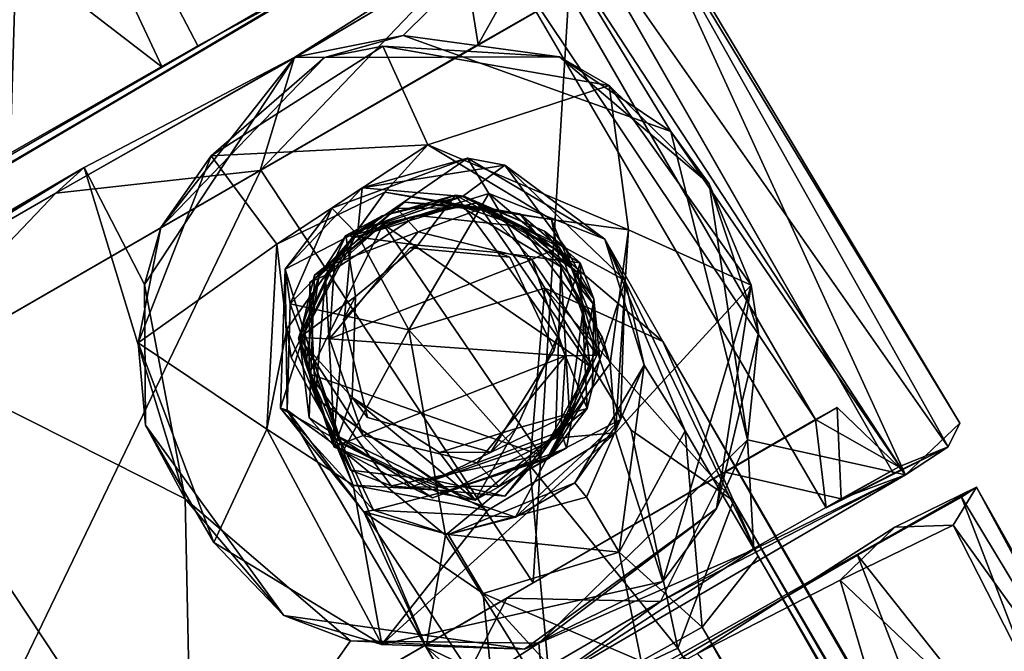
# Model space of a CAD drawing. Units: inches. Extents: x 0 to 220, y 2 to 75.
# Drawn here: x 25 to 26, y 42 to 43 of the extents above; entities that cross this region are included whole.
import ezdxf

# ---------------------------------------------------------------- set-up
doc = ezdxf.new("R2010")
doc.units = ezdxf.units.IN
doc.header["$MEASUREMENT"] = 0
doc.layers.add('TERRITORY-BASEFRAME', color=5, linetype='Continuous')
doc.layers.add('TERRITORY-CASTER', color=5, linetype='Continuous')

# ---------------------------------------------------------------- blocks, each defined once
blk = doc.blocks.new('PHZ200_36_0T')
at = {"layer": 'TERRITORY-BASEFRAME'}
for points in [[(-16.2605, 7.9407, 3.32), (-16.1735, 8.0051, 3.1556), (-16.247, 7.9745, 2.5754)], [(-16.2605, 7.9407, 3.32), (-16.1643, 7.9685, 3.3907), (-16.1735, 8.0051, 3.1556)], [(-16.1355, 8.0076, 2.5752), (-16.1622, 7.9708, 2.5418), (-16.247, 7.9745, 2.5754)], [(-16.1355, 8.0076, 2.5752), (-16.247, 7.9745, 2.5754), (-16.1735, 8.0051, 3.1556)], [(-16.1355, 8.0076, 2.5752), (-16.1735, 8.0051, 3.1556), (-16.0257, 7.9797, 3.1476)], [(-16.1735, 8.0051, 3.1556), (-16.1643, 7.9685, 3.3907), (-16.0257, 7.9797, 3.1476)], [(-16.1622, 7.9708, 2.5418), (-16.1355, 8.0076, 2.5752), (-16.0503, 7.9478, 2.541)], [(-15.996, 7.9541, 2.5708), (-16.1355, 8.0076, 2.5752), (-16.0257, 7.9797, 3.1476)], [(-16.0503, 7.9478, 2.541), (-16.1355, 8.0076, 2.5752), (-15.996, 7.9541, 2.5708)], [(-16.0248, 7.9369, 3.3935), (-16.0257, 7.9797, 3.1476), (-16.1643, 7.9685, 3.3907)], [(-16.0257, 7.9797, 3.1476), (-15.9446, 7.8357, 3.3176), (-15.996, 7.9541, 2.5708)], [(-16.0248, 7.9369, 3.3935), (-15.9446, 7.8357, 3.3176), (-16.0257, 7.9797, 3.1476)], [(-16.247, 7.9745, 2.5754), (-16.3232, 7.8522, 2.5769), (-16.3183, 7.8469, 3.2999)], [(-16.2626, 7.9074, 2.5422), (-16.3232, 7.8522, 2.5769), (-16.247, 7.9745, 2.5754)], [(-16.247, 7.9745, 2.5754), (-16.3183, 7.8469, 3.2999), (-16.2605, 7.9407, 3.32)], [(-16.1749, 7.9732, 1.6951), (-16.2707, 7.9056, 1.6957), (-16.2206, 7.95, 2.3852)], [(-16.198, 7.9137, 1.6693), (-16.2707, 7.9056, 1.6957), (-16.1749, 7.9732, 1.6951)], [(-16.247, 7.9745, 2.5754), (-16.1622, 7.9708, 2.5418), (-16.2626, 7.9074, 2.5422)], [(-16.2626, 7.9074, 2.5422), (-16.1622, 7.9708, 2.5418), (-16.2206, 7.95, 2.3852)], [(-16.1673, 7.856, 3.6091), (-16.1643, 7.9685, 3.3907), (-16.2605, 7.9407, 3.32)], [(-16.105, 7.9729, 1.4987), (-16.1152, 7.9712, 1.4334), (-16.2237, 7.9538, 1.4994)], [(-16.1152, 7.9712, 1.4334), (-16.1995, 7.954, 1.421), (-16.2237, 7.9538, 1.4994)], [(-16.1322, 7.9721, 2.3847), (-16.1749, 7.9732, 1.6951), (-16.2206, 7.95, 2.3852)], [(-16.1322, 7.9721, 2.3847), (-16.2206, 7.95, 2.3852), (-16.1622, 7.9708, 2.5418)], [(-16.1152, 7.9712, 1.4334), (-16.1083, 7.939, 1.4047), (-16.1995, 7.954, 1.421)], [(-16.1155, 7.9273, 1.6692), (-16.198, 7.9137, 1.6693), (-16.1749, 7.9732, 1.6951)], [(-16.1322, 7.9721, 2.3847), (-16.0558, 7.9526, 1.6949), (-16.1749, 7.9732, 1.6951)], [(-16.1155, 7.9273, 1.6692), (-16.1749, 7.9732, 1.6951), (-16.0558, 7.9526, 1.6949)], [(-16.1673, 7.856, 3.6091), (-16.0248, 7.9369, 3.3935), (-16.1643, 7.9685, 3.3907)], [(-16.1622, 7.9708, 2.5418), (-16.0487, 7.9475, 2.3843), (-16.1322, 7.9721, 2.3847)], [(-16.0503, 7.9478, 2.541), (-16.0487, 7.9475, 2.3843), (-16.1622, 7.9708, 2.5418)], [(-16.0487, 7.9475, 2.3843), (-16.0558, 7.9526, 1.6949), (-16.1322, 7.9721, 2.3847)], [(-16.036, 7.9267, 1.431), (-16.1152, 7.9712, 1.4334), (-16.105, 7.9729, 1.4987)], [(-16.036, 7.9267, 1.431), (-16.1083, 7.939, 1.4047), (-16.1152, 7.9712, 1.4334)], [(-16.036, 7.9267, 1.431), (-16.105, 7.9729, 1.4987), (-16.0075, 7.9026, 1.4982)], [(-16.3026, 7.8285, 1.4998), (-16.2237, 7.9538, 1.4994), (-16.2696, 7.9057, 1.4387)], [(-16.2777, 7.8786, 2.3855), (-16.2206, 7.95, 2.3852), (-16.2707, 7.9056, 1.6957)], [(-16.2206, 7.95, 2.3852), (-16.2777, 7.8786, 2.3855), (-16.2626, 7.9074, 2.5422)], [(-16.1995, 7.954, 1.421), (-16.2696, 7.9057, 1.4387), (-16.2237, 7.9538, 1.4994)], [(-16.2432, 7.8889, 1.404), (-16.2696, 7.9057, 1.4387), (-16.1995, 7.954, 1.421)], [(-16.2432, 7.8889, 1.404), (-16.1995, 7.954, 1.421), (-16.1083, 7.939, 1.4047)], [(-16.0475, 7.8792, 1.6683), (-16.1155, 7.9273, 1.6692), (-16.0558, 7.9526, 1.6949)], [(-15.9789, 7.8272, 1.6953), (-16.0558, 7.9526, 1.6949), (-16.0487, 7.9475, 2.3843)], [(-16.0475, 7.8792, 1.6683), (-16.0558, 7.9526, 1.6949), (-15.9789, 7.8272, 1.6953)], [(-15.996, 7.9541, 2.5708), (-15.9843, 7.8479, 2.5404), (-16.0503, 7.9478, 2.541)], [(-15.9945, 7.8743, 2.384), (-16.0503, 7.9478, 2.541), (-15.9843, 7.8479, 2.5404)], [(-15.9945, 7.8743, 2.384), (-16.0487, 7.9475, 2.3843), (-16.0503, 7.9478, 2.541)], [(-15.9789, 7.8272, 1.6953), (-16.0487, 7.9475, 2.3843), (-15.9945, 7.8743, 2.384)], [(-15.9477, 7.788, 2.5749), (-15.996, 7.9541, 2.5708), (-15.9446, 7.8357, 3.3176)], [(-15.9477, 7.788, 2.5749), (-15.9843, 7.8479, 2.5404), (-15.996, 7.9541, 2.5708)], [(-16.2892, 7.7813, 3.5733), (-16.2605, 7.9407, 3.32), (-16.3183, 7.8469, 3.2999)], [(-16.1673, 7.856, 3.6091), (-16.2605, 7.9407, 3.32), (-16.2892, 7.7813, 3.5733)], [(-16.2432, 7.8889, 1.404), (-16.1083, 7.939, 1.4047), (-16.0205, 7.8554, 1.4034)], [(-16.0205, 7.8554, 1.4034), (-16.1083, 7.939, 1.4047), (-16.036, 7.9267, 1.431)], [(-16.0248, 7.9369, 3.3935), (-16.1673, 7.856, 3.6091), (-16.0237, 7.8227, 3.6049)], [(-16.0237, 7.8227, 3.6049), (-15.9455, 7.7137, 3.5681), (-16.0248, 7.9369, 3.3935)], [(-15.9455, 7.7137, 3.5681), (-15.9446, 7.8357, 3.3176), (-16.0248, 7.9369, 3.3935)], [(-15.9896, 7.8524, 1.4427), (-16.036, 7.9267, 1.431), (-16.0075, 7.9026, 1.4982)], [(-16.036, 7.9267, 1.431), (-15.9896, 7.8524, 1.4427), (-16.0205, 7.8554, 1.4034)], [(-16.2626, 7.9074, 2.5422), (-16.2862, 7.7902, 2.5419), (-16.3232, 7.8522, 2.5769)], [(-16.2878, 7.79, 2.3855), (-16.2862, 7.7902, 2.5419), (-16.2626, 7.9074, 2.5422)], [(-16.2777, 7.8786, 2.3855), (-16.2878, 7.79, 2.3855), (-16.2626, 7.9074, 2.5422)], [(-16.2707, 7.9056, 1.6957), (-16.198, 7.9137, 1.6693), (-16.2533, 7.8246, 1.6684)], [(-16.2696, 7.9057, 1.4387), (-16.2945, 7.7897, 1.4461), (-16.3026, 7.8285, 1.4998)], [(-16.2707, 7.9056, 1.6957), (-16.2953, 7.7893, 1.6977), (-16.2777, 7.8786, 2.3855)], [(-16.2533, 7.8246, 1.6684), (-16.2953, 7.7893, 1.6977), (-16.2707, 7.9056, 1.6957)], [(-16.263, 7.7848, 1.4046), (-16.2945, 7.7897, 1.4461), (-16.2696, 7.9057, 1.4387)], [(-16.2432, 7.8889, 1.404), (-16.263, 7.7848, 1.4046), (-16.2696, 7.9057, 1.4387)], [(-16.0075, 7.9026, 1.4982), (-15.9884, 7.7839, 1.4981), (-15.9896, 7.8524, 1.4427)], [(-16.2432, 7.8889, 1.404), (-16.0402, 7.7513, 1.403), (-16.263, 7.7848, 1.4046)], [(-16.0205, 7.8554, 1.4034), (-16.0402, 7.7513, 1.403), (-16.2432, 7.8889, 1.404)], [(-16.2953, 7.7893, 1.6977), (-16.2878, 7.79, 2.3855), (-16.2777, 7.8786, 2.3855)], [(-16.0377, 7.7728, 1.6673), (-16.0475, 7.8792, 1.6683), (-15.9789, 7.8272, 1.6953)], [(-15.9945, 7.8743, 2.384), (-15.9852, 7.7878, 2.3839), (-15.9789, 7.8272, 1.6953)], [(-15.9852, 7.7878, 2.3839), (-15.9945, 7.8743, 2.384), (-15.9843, 7.8479, 2.5404)], [(-16.2409, 7.6527, 3.7619), (-16.1673, 7.856, 3.6091), (-16.2892, 7.7813, 3.5733)], [(-16.1673, 7.856, 3.6091), (-16.2409, 7.6527, 3.7619), (-16.129, 7.6715, 3.7885)], [(-16.0237, 7.8227, 3.6049), (-16.1673, 7.856, 3.6091), (-16.129, 7.6715, 3.7885)], [(-16.3022, 7.716, 3.346), (-16.3232, 7.8522, 2.5769), (-16.2926, 7.7122, 2.5753)], [(-16.3183, 7.8469, 3.2999), (-16.3232, 7.8522, 2.5769), (-16.3022, 7.716, 3.346)], [(-16.3232, 7.8522, 2.5769), (-16.2862, 7.7902, 2.5419), (-16.2926, 7.7122, 2.5753)], [(-16.3165, 7.5619, 3.684), (-16.3183, 7.8469, 3.2999), (-16.3022, 7.716, 3.346)], [(-16.3183, 7.8469, 3.2999), (-16.3165, 7.5619, 3.684), (-16.2892, 7.7813, 3.5733)], [(-16.0205, 7.8554, 1.4034), (-16.0117, 7.7357, 1.439), (-16.0402, 7.7513, 1.403)], [(-16.0117, 7.7357, 1.439), (-16.0205, 7.8554, 1.4034), (-15.9896, 7.8524, 1.4427)], [(-16.0117, 7.7357, 1.439), (-15.9896, 7.8524, 1.4427), (-15.9884, 7.7839, 1.4981)], [(-15.9843, 7.8479, 2.5404), (-16.0113, 7.7303, 2.5408), (-15.9852, 7.7878, 2.3839)], [(-15.9477, 7.788, 2.5749), (-16.0113, 7.7303, 2.5408), (-15.9843, 7.8479, 2.5404)], [(-15.9744, 7.7022, 3.2606), (-15.9477, 7.788, 2.5749), (-15.9446, 7.8357, 3.3176)], [(-15.9719, 7.6221, 3.4326), (-15.9744, 7.7022, 3.2606), (-15.9446, 7.8357, 3.3176)], [(-15.9446, 7.8357, 3.3176), (-15.9714, 7.4718, 3.5707), (-15.9719, 7.6221, 3.4326)], [(-15.9714, 7.4718, 3.5707), (-15.9446, 7.8357, 3.3176), (-15.9455, 7.7137, 3.5681)], [(-16.0377, 7.7728, 1.6673), (-15.9789, 7.8272, 1.6953), (-16.0483, 7.6928, 1.6951)], [(-16.196, 7.6687, 1.6943), (-16.2953, 7.7893, 1.6977), (-16.2533, 7.8246, 1.6684)], [(-16.2533, 7.8246, 1.6684), (-16.2034, 7.73, 1.6691), (-16.196, 7.6687, 1.6943)], [(-15.9455, 7.7137, 3.5681), (-16.0237, 7.8227, 3.6049), (-15.9647, 7.5341, 3.7656)], [(-16.0237, 7.8227, 3.6049), (-16.0199, 7.6507, 3.7635), (-15.9647, 7.5341, 3.7656)], [(-16.2471, 7.7135, 1.4321), (-16.2945, 7.7897, 1.4461), (-16.263, 7.7848, 1.4046)], [(-16.2862, 7.7902, 2.5419), (-16.221, 7.6924, 2.5419), (-16.2926, 7.7122, 2.5753)], [(-16.263, 7.7848, 1.4046), (-16.0402, 7.7513, 1.403), (-16.1751, 7.7012, 1.405)], [(-16.263, 7.7848, 1.4046), (-16.1751, 7.7012, 1.405), (-16.2471, 7.7135, 1.4321)], [(-16.0321, 7.7096, 2.3842), (-15.9852, 7.7878, 2.3839), (-16.0113, 7.7303, 2.5408)], [(-16.024, 7.6657, 2.5742), (-15.9477, 7.788, 2.5749), (-15.9744, 7.7022, 3.2606)], [(-15.9477, 7.788, 2.5749), (-16.024, 7.6657, 2.5742), (-16.0113, 7.7303, 2.5408)], [(-16.2409, 7.6527, 3.7619), (-16.2892, 7.7813, 3.5733), (-16.3165, 7.5619, 3.684)], [(-16.0483, 7.6928, 1.6951), (-16.1222, 7.7116, 1.6692), (-16.0377, 7.7728, 1.6673)], [(-16.1751, 7.7012, 1.405), (-16.0402, 7.7513, 1.403), (-16.0837, 7.6862, 1.4203)], [(-16.0837, 7.6862, 1.4203), (-16.0402, 7.7513, 1.403), (-16.0117, 7.7357, 1.439)], [(-16.196, 7.6687, 1.6943), (-16.2034, 7.73, 1.6691), (-16.1222, 7.7116, 1.6692)], [(-16.1573, 7.7037, 1.499), (-16.1222, 7.7116, 1.6692), (-16.2034, 7.73, 1.6691)], [(-16.1091, 7.6694, 2.5415), (-16.1085, 7.668, 2.3846), (-16.0113, 7.7303, 2.5408)], [(-16.1091, 7.6694, 2.5415), (-16.0113, 7.7303, 2.5408), (-16.024, 7.6657, 2.5742)], [(-16.1085, 7.668, 2.3846), (-16.0321, 7.7096, 2.3842), (-16.0113, 7.7303, 2.5408)], [(-16.3165, 7.5619, 3.684), (-16.3022, 7.716, 3.346), (-16.2876, 7.4699, 3.5715)], [(-16.3022, 7.716, 3.346), (-16.2926, 7.7122, 2.5753), (-16.238, 7.6518, 3.2502)], [(-16.2374, 7.5806, 3.401), (-16.3022, 7.716, 3.346), (-16.238, 7.6518, 3.2502)], [(-16.2374, 7.5806, 3.401), (-16.2876, 7.4699, 3.5715), (-16.3022, 7.716, 3.346)], [(-16.168, 7.669, 1.4337), (-16.2471, 7.7135, 1.4321), (-16.1751, 7.7012, 1.405)], [(-15.9455, 7.7137, 3.5681), (-15.9561, 1.0557, 5.4759), (-15.9714, 7.4718, 3.5707)], [(-15.9455, 7.7137, 3.5681), (-15.9647, 7.5341, 3.7656), (-15.9345, 0.9528, 5.6333)], [(-15.9561, 1.0557, 5.4759), (-15.9455, 7.7137, 3.5681), (-15.9345, 0.9528, 5.6333)], [(-16.2926, 7.7122, 2.5753), (-16.1686, 7.6325, 2.5736), (-16.238, 7.6518, 3.2502)], [(-16.221, 7.6924, 2.5419), (-16.1686, 7.6325, 2.5736), (-16.2926, 7.7122, 2.5753)], [(-16.0483, 7.6928, 1.6951), (-16.196, 7.6687, 1.6943), (-16.1222, 7.7116, 1.6692)], [(-16.1085, 7.668, 2.3846), (-16.0483, 7.6928, 1.6951), (-16.0321, 7.7096, 2.3842)], [(-16.2243, 7.6927, 2.3852), (-16.1085, 7.668, 2.3846), (-16.1091, 7.6694, 2.5415)], [(-16.196, 7.6687, 1.6943), (-16.1085, 7.668, 2.3846), (-16.2243, 7.6927, 2.3852)], [(-16.2243, 7.6927, 2.3852), (-16.1091, 7.6694, 2.5415), (-16.221, 7.6924, 2.5419)], [(-16.1686, 7.6325, 2.5736), (-16.221, 7.6924, 2.5419), (-16.1091, 7.6694, 2.5415)], [(-16.1085, 7.668, 2.3846), (-16.196, 7.6687, 1.6943), (-16.0483, 7.6928, 1.6951)], [(-16.168, 7.669, 1.4337), (-16.1751, 7.7012, 1.405), (-16.0837, 7.6862, 1.4203)], [(-16.024, 7.6657, 2.5742), (-15.9744, 7.7022, 3.2606), (-16.0979, 7.6325, 3.1407)], [(-16.0947, 7.6135, 3.2762), (-16.0979, 7.6325, 3.1407), (-15.9744, 7.7022, 3.2606)], [(-16.0938, 7.5473, 3.3968), (-16.0947, 7.6135, 3.2762), (-15.9744, 7.7022, 3.2606)], [(-16.0938, 7.5473, 3.3968), (-15.9744, 7.7022, 3.2606), (-15.9719, 7.6221, 3.4326)], [(-16.0872, 7.6678, 1.4986), (-16.168, 7.669, 1.4337), (-16.0837, 7.6862, 1.4203)], [(-16.2409, 7.6527, 3.7619), (-16.235, 7.4428, 3.8663), (-16.129, 7.6715, 3.7885)], [(-16.129, 7.6715, 3.7885), (-16.235, 7.4428, 3.8663), (-16.0911, 7.4308, 3.9005)], [(-16.024, 7.6657, 2.5742), (-16.1686, 7.6325, 2.5736), (-16.1091, 7.6694, 2.5415)], [(-16.1686, 7.6325, 2.5736), (-16.024, 7.6657, 2.5742), (-16.0979, 7.6325, 3.1407)], [(-16.2409, 7.6527, 3.7619), (-16.3165, 7.5619, 3.684), (-16.235, 7.4428, 3.8663)], [(-16.0979, 7.6325, 3.1407), (-16.238, 7.6518, 3.2502), (-16.1686, 7.6325, 2.5736)], [(-16.0947, 7.6135, 3.2762), (-16.0938, 7.5473, 3.3968), (-16.238, 7.6518, 3.2502)], [(-16.2374, 7.5806, 3.401), (-16.238, 7.6518, 3.2502), (-16.0938, 7.5473, 3.3968)], [(-16.238, 7.6518, 3.2502), (-16.0979, 7.6325, 3.1407), (-16.0947, 7.6135, 3.2762)], [(-15.9647, 7.5341, 3.7656), (-16.0199, 7.6507, 3.7635), (-16.0911, 7.4308, 3.9005)], [(-15.9719, 7.6221, 3.4326), (-16.0582, 7.437, 3.5131), (-16.0938, 7.5473, 3.3968)], [(-15.9714, 7.4718, 3.5707), (-16.0582, 7.437, 3.5131), (-15.9719, 7.6221, 3.4326)], [(-16.2047, 7.4332, 3.5161), (-16.2876, 7.4699, 3.5715), (-16.2374, 7.5806, 3.401)], [(-16.0938, 7.5473, 3.3968), (-16.1306, 7.4379, 3.4957), (-16.2374, 7.5806, 3.401)], [(-16.2374, 7.5806, 3.401), (-16.1306, 7.4379, 3.4957), (-16.2047, 7.4332, 3.5161)], [(-16.3165, 7.5619, 3.684), (-16.3068, 1.1047, 5.5214), (-16.2766, 1.1967, 5.6335)], [(-16.3068, 1.1047, 5.5214), (-16.3165, 7.5619, 3.684), (-16.2876, 7.4699, 3.5715)], [(-16.2766, 1.1967, 5.6335), (-16.235, 7.4428, 3.8663), (-16.3165, 7.5619, 3.684)], [(-16.0582, 7.437, 3.5131), (-16.1306, 7.4379, 3.4957), (-16.0938, 7.5473, 3.3968)], [(-15.9604, 1.1947, 5.631), (-15.9345, 0.9528, 5.6333), (-15.9647, 7.5341, 3.7656)], [(-16.0582, 7.437, 3.5131), (-15.9714, 7.4718, 3.5707), (-16.0091, 1.2298, 5.339)], [(-15.9714, 7.4718, 3.5707), (-15.9561, 1.0557, 5.4759), (-16.0091, 1.2298, 5.339)], [(-16.1932, 1.2333, 5.688), (-16.0911, 7.4308, 3.9005), (-16.235, 7.4428, 3.8663)], [(-16.0582, 7.437, 3.5131), (-16.1209, 1.2206, 5.3078), (-16.1306, 7.4379, 3.4957)], [(-16.1188, 1.2287, 5.7076), (-16.0911, 7.4308, 3.9005), (-16.1932, 1.2333, 5.688)], [(-16.0582, 7.437, 3.5131), (-16.0091, 1.2298, 5.339), (-16.1209, 1.2206, 5.3078)], [(-16.0911, 7.4308, 3.9005), (-16.1188, 1.2287, 5.7076), (-16.0466, 1.2296, 5.6894)]]:
    blk.add_3dface(points, dxfattribs=at)
for points, invisible_edges in [([(-16.105, 7.9729, 1.4987), (-16.2237, 7.9538, 1.4994), (-16.1237, 7.9287, 1.4988)], 14), ([(-16.105, 7.9729, 1.4987), (-16.1237, 7.9287, 1.4988), (-16.039, 7.8688, 1.4984)], 13), ([(-16.039, 7.8688, 1.4984), (-16.0075, 7.9026, 1.4982), (-16.105, 7.9729, 1.4987)], 13), ([(-16.3026, 7.8285, 1.4998), (-16.2204, 7.8993, 1.4994), (-16.2237, 7.9538, 1.4994)], 3), ([(-16.2237, 7.9538, 1.4994), (-16.2204, 7.8993, 1.4994), (-16.1237, 7.9287, 1.4988)], 13), ([(-16.1237, 7.9287, 1.4988), (-16.2204, 7.8993, 1.4994), (-16.198, 7.9137, 1.6693)], 12), ([(-16.1155, 7.9273, 1.6692), (-16.1237, 7.9287, 1.4988), (-16.198, 7.9137, 1.6693)], 2), ([(-16.039, 7.8688, 1.4984), (-16.1237, 7.9287, 1.4988), (-16.1155, 7.9273, 1.6692)], 12), ([(-16.039, 7.8688, 1.4984), (-16.1155, 7.9273, 1.6692), (-16.0475, 7.8792, 1.6683)], 1), ([(-16.2533, 7.8246, 1.6684), (-16.198, 7.9137, 1.6693), (-16.2204, 7.8993, 1.4994)], 12), ([(-16.3026, 7.8285, 1.4998), (-16.2499, 7.7985, 1.4995), (-16.2204, 7.8993, 1.4994)], 13), ([(-16.2204, 7.8993, 1.4994), (-16.2499, 7.7985, 1.4995), (-16.2533, 7.8246, 1.6684)], 12), ([(-16.039, 7.8688, 1.4984), (-15.9884, 7.7839, 1.4981), (-16.0075, 7.9026, 1.4982)], 13), ([(-16.0475, 7.8792, 1.6683), (-16.0377, 7.7728, 1.6673), (-16.039, 7.8688, 1.4984)], 2), ([(-16.0476, 7.7623, 1.4984), (-16.039, 7.8688, 1.4984), (-16.0377, 7.7728, 1.6673)], 2), ([(-15.9884, 7.7839, 1.4981), (-16.039, 7.8688, 1.4984), (-16.0476, 7.7623, 1.4984)], 13), ([(-16.2332, 7.6928, 1.4994), (-16.3026, 7.8285, 1.4998), (-16.2945, 7.7897, 1.4461)], 12), ([(-16.2499, 7.7985, 1.4995), (-16.3026, 7.8285, 1.4998), (-16.2332, 7.6928, 1.4994)], 13), ([(-16.0483, 7.6928, 1.6951), (-15.9789, 7.8272, 1.6953), (-15.9852, 7.7878, 2.3839)], 12), ([(-16.2034, 7.73, 1.6691), (-16.2533, 7.8246, 1.6684), (-16.2499, 7.7985, 1.4995)], 12), ([(-16.0199, 7.6507, 3.7635), (-16.0237, 7.8227, 3.6049), (-16.129, 7.6715, 3.7885)], 12), ([(-16.2499, 7.7985, 1.4995), (-16.1573, 7.7037, 1.499), (-16.2034, 7.73, 1.6691)], 12), ([(-16.2332, 7.6928, 1.4994), (-16.1573, 7.7037, 1.499), (-16.2499, 7.7985, 1.4995)], 13), ([(-16.2243, 7.6927, 2.3852), (-16.2878, 7.79, 2.3855), (-16.2953, 7.7893, 1.6977)], 12), ([(-16.2953, 7.7893, 1.6977), (-16.196, 7.6687, 1.6943), (-16.2243, 7.6927, 2.3852)], 12), ([(-16.2945, 7.7897, 1.4461), (-16.2471, 7.7135, 1.4321), (-16.2332, 7.6928, 1.4994)], 12), ([(-16.221, 7.6924, 2.5419), (-16.2862, 7.7902, 2.5419), (-16.2878, 7.79, 2.3855)], 12), ([(-16.2878, 7.79, 2.3855), (-16.2243, 7.6927, 2.3852), (-16.221, 7.6924, 2.5419)], 12), ([(-15.9852, 7.7878, 2.3839), (-16.0321, 7.7096, 2.3842), (-16.0483, 7.6928, 1.6951)], 12), ([(-15.9884, 7.7839, 1.4981), (-16.0872, 7.6678, 1.4986), (-16.0117, 7.7357, 1.439)], 2), ([(-16.0476, 7.7623, 1.4984), (-16.0872, 7.6678, 1.4986), (-15.9884, 7.7839, 1.4981)], 13), ([(-16.1222, 7.7116, 1.6692), (-16.1573, 7.7037, 1.499), (-16.0377, 7.7728, 1.6673)], 2), ([(-16.1573, 7.7037, 1.499), (-16.0476, 7.7623, 1.4984), (-16.0377, 7.7728, 1.6673)], 12), ([(-16.1573, 7.7037, 1.499), (-16.0872, 7.6678, 1.4986), (-16.0476, 7.7623, 1.4984)], 3), ([(-16.0837, 7.6862, 1.4203), (-16.0117, 7.7357, 1.439), (-16.0872, 7.6678, 1.4986)], 2), ([(-16.2471, 7.7135, 1.4321), (-16.168, 7.669, 1.4337), (-16.2332, 7.6928, 1.4994)], 2), ([(-16.2332, 7.6928, 1.4994), (-16.0872, 7.6678, 1.4986), (-16.1573, 7.7037, 1.499)], 14), ([(-16.168, 7.669, 1.4337), (-16.0872, 7.6678, 1.4986), (-16.2332, 7.6928, 1.4994)], 12), ([(-16.0199, 7.6507, 3.7635), (-16.129, 7.6715, 3.7885), (-16.0911, 7.4308, 3.9005)], 1), ([(-15.9604, 1.1947, 5.631), (-15.9647, 7.5341, 3.7656), (-16.0911, 7.4308, 3.9005)], 12), ([(-16.0466, 1.2296, 5.6894), (-15.9604, 1.1947, 5.631), (-16.0911, 7.4308, 3.9005)], 2)]:
    blk.add_3dface(points, dxfattribs=dict(at, invisible_edges=invisible_edges))
at = {"layer": 'TERRITORY-CASTER'}
for points in [[(-16.2527, 8.2196, 0.2228), (-16.4658, 8.2192, 0.1047), (-16.4144, 8.612, 0.133)], [(-16.193, 8.6104, 2.1387), (-16.4217, 8.614, 2.2757), (-16.4335, 8.2209, 2.2877)], [(-16.4144, 8.612, 0.133), (-16.219, 8.613, 0.2515), (-16.2527, 8.2196, 0.2228)], [(-15.9973, 8.2201, 0.4564), (-16.2527, 8.2196, 0.2228), (-16.219, 8.613, 0.2515)], [(-16.193, 8.6104, 2.1387), (-16.4335, 8.2209, 2.2877), (-16.2096, 8.2204, 2.1524)], [(-16.0174, 8.2157, 1.9675), (-16.193, 8.6104, 2.1387), (-16.2096, 8.2204, 2.1524)], [(-15.7482, 8.2181, 1.0515), (-16.654, 8.21, 1.2575), (-16.694, 8.2099, 1.0462)], [(-15.8086, 8.2191, 1.6051), (-16.654, 8.21, 1.2575), (-15.7482, 8.2181, 1.0515)], [(-16.7643, 8.1613, 2.3183), (-17.1185, 8.1662, 2.3987), (-16.3746, 8.1701, 2.2734)], [(-16.6797, 8.1618, 2.3851), (-16.3746, 8.1701, 2.2734), (-17.1185, 8.1662, 2.3987)], [(-16.6797, 8.1618, 2.3851), (-16.8985, 7.4675, 2.4064), (-16.6384, 7.4877, 2.3803)], [(-16.4133, 8.1614, 2.2101), (-16.7643, 8.1613, 2.3183), (-16.3746, 8.1701, 2.2734)], [(-16.3746, 8.1701, 2.2734), (-16.6797, 8.1618, 2.3851), (-16.4556, 7.8201, 2.3173)], [(-16.6384, 7.4877, 2.3803), (-16.4556, 7.8201, 2.3173), (-16.6797, 8.1618, 2.3851)], [(-16.3809, 8.0336, 2.2849), (-16.3746, 8.1701, 2.2734), (-16.4556, 7.8201, 2.3173)], [(-16.4133, 8.1614, 2.2101), (-16.3746, 8.1701, 2.2734), (-16.1283, 8.1599, 2.1054)], [(-16.3746, 8.1701, 2.2734), (-16.3809, 8.0336, 2.2849), (-16.1283, 8.1599, 2.1054)], [(-15.9245, 8.1617, 1.7229), (-15.9572, 8.076, 1.7593), (-16.2182, 8.076, 2.0773)], [(-16.2182, 8.076, 2.0773), (-16.1295, 8.1595, 1.9968), (-15.9245, 8.1617, 1.7229)], [(-16.1283, 8.1599, 2.1054), (-16.0198, 8.1232, 2.0145), (-15.8355, 8.1714, 1.7019)], [(-15.8295, 7.8982, 1.7146), (-15.8355, 8.1714, 1.7019), (-16.0198, 8.1232, 2.0145)], [(-15.9572, 8.076, 1.7593), (-15.9245, 8.1617, 1.7229), (-15.8053, 8.1668, 1.3764)], [(-15.8053, 8.1668, 1.3764), (-15.8233, 8.076, 1.397), (-15.9572, 8.076, 1.7593)], [(-15.8295, 7.8982, 1.7146), (-15.7967, 7.4685, 1.6148), (-15.8355, 8.1714, 1.7019)], [(-15.7313, 8.1621, 1.3722), (-15.8355, 8.1714, 1.7019), (-15.7967, 7.4685, 1.6148)], [(-15.7441, 7.4714, 0.9932), (-15.8068, 7.4758, 0.7966), (-15.8044, 8.1693, 0.8012)], [(-15.8044, 8.1693, 0.8012), (-15.7359, 8.1615, 1.0214), (-15.7441, 7.4714, 0.9932)], [(-15.7214, 7.4866, 1.2833), (-15.7313, 8.1621, 1.3722), (-15.7967, 7.4685, 1.6148)], [(-15.7359, 8.1615, 1.0214), (-15.7313, 8.1621, 1.3722), (-15.7214, 7.4866, 1.2833)], [(-16.7043, 8.0762, 2.3072), (-16.7643, 8.1613, 2.3183), (-16.4133, 8.1614, 2.2101)], [(-16.7043, 8.0762, 2.3072), (-16.4133, 8.1614, 2.2101), (-16.2182, 8.076, 2.0773)], [(-16.2182, 8.076, 2.0773), (-16.4133, 8.1614, 2.2101), (-16.1295, 8.1595, 1.9968)], [(-16.1295, 8.1595, 1.9968), (-16.4133, 8.1614, 2.2101), (-16.1283, 8.1599, 2.1054)], [(-16.1283, 8.1599, 2.1054), (-16.3809, 8.0336, 2.2849), (-16.3368, 8.0764, 2.4433)], [(-16.1283, 8.1599, 2.1054), (-16.3368, 8.0764, 2.4433), (-16.102, 8.1442, 2.4435)], [(-16.1283, 8.1599, 2.1054), (-16.102, 8.1442, 2.4435), (-16.0198, 8.1232, 2.0145)], [(-15.8491, 7.5648, 0.8904), (-15.8887, 8.1579, 0.7862), (-15.8852, 7.4798, 0.7889)], [(-15.849, 8.0755, 0.8853), (-15.8887, 8.1579, 0.7862), (-15.8491, 7.5648, 0.8904)], [(-15.7214, 7.4866, 1.2833), (-15.7441, 7.4714, 0.9932), (-15.7359, 8.1615, 1.0214)], [(-16.102, 8.1442, 2.4435), (-16.3368, 8.0764, 2.4433), (-16.2546, 8.1146, 2.5617)], [(-16.102, 8.1442, 2.4435), (-16.2546, 8.1146, 2.5617), (-16.0437, 8.1241, 2.5616)], [(-16.0198, 8.1232, 2.0145), (-16.102, 8.1442, 2.4435), (-15.8908, 8.0231, 2.4436)], [(-16.102, 8.1442, 2.4435), (-16.0437, 8.1241, 2.5616), (-15.8908, 8.0231, 2.4436)], [(-16.0543, 8.0121, 2.5563), (-16.0437, 8.1241, 2.5616), (-16.2546, 8.1146, 2.5617)], [(-16.0543, 8.0121, 2.5563), (-15.8608, 7.9716, 2.5615), (-16.0437, 8.1241, 2.5616)], [(-16.0437, 8.1241, 2.5616), (-15.8608, 7.9716, 2.5615), (-15.8908, 8.0231, 2.4436)], [(-16.0198, 8.1232, 2.0145), (-15.8908, 8.0231, 2.4436), (-15.8295, 7.8982, 1.7146)], [(-16.2546, 8.1146, 2.5617), (-16.4171, 7.9845, 2.5615), (-16.2415, 8.0014, 2.5536)], [(-16.3368, 8.0764, 2.4433), (-16.4171, 7.9845, 2.5615), (-16.2546, 8.1146, 2.5617)], [(-16.0543, 8.0121, 2.5563), (-16.2546, 8.1146, 2.5617), (-16.2415, 8.0014, 2.5536)], [(-16.2182, 8.076, 2.0773), (-15.9572, 8.076, 1.7593), (-17.0509, 8.076, 0.9629)], [(-16.9685, 8.076, 0.7898), (-17.0509, 8.076, 0.9629), (-16.2173, 8.076, 0.8233)], [(-17.0509, 8.076, 0.9629), (-15.9572, 8.076, 1.7593), (-15.8233, 8.076, 1.397)], [(-16.2173, 8.076, 0.8233), (-16.1869, 7.5642, 0.8476), (-16.9685, 7.5642, 0.7898)], [(-16.9685, 7.5642, 0.7898), (-16.9685, 8.076, 0.7898), (-16.2173, 8.076, 0.8233)], [(-16.1869, 7.5642, 0.8476), (-16.2173, 8.076, 0.8233), (-15.849, 8.0755, 0.8853)], [(-15.849, 8.0755, 0.8853), (-15.8491, 7.5648, 0.8904), (-16.1869, 7.5642, 0.8476)], [(-16.4556, 7.8201, 2.3173), (-16.4532, 7.9068, 2.4436), (-16.3809, 8.0336, 2.2849)], [(-15.8295, 7.8982, 1.7146), (-15.8908, 8.0231, 2.4436), (-15.8224, 7.8314, 2.4435)], [(-15.8224, 7.8314, 2.4435), (-15.8908, 8.0231, 2.4436), (-15.8608, 7.9716, 2.5615)], [(-16.1175, 7.9919, 2.5198), (-16.0543, 8.0121, 2.5563), (-16.2415, 8.0014, 2.5536)], [(-15.9823, 7.8811, 2.5203), (-16.0543, 8.0121, 2.5563), (-16.1175, 7.9919, 2.5198)], [(-15.8608, 7.9716, 2.5615), (-16.0543, 8.0121, 2.5563), (-15.9185, 7.8319, 2.5585)], [(-15.9823, 7.8811, 2.5203), (-15.9185, 7.8319, 2.5585), (-16.0543, 8.0121, 2.5563)], [(-16.2415, 8.0014, 2.5536), (-16.4171, 7.9845, 2.5615), (-16.3463, 7.8403, 2.5518)], [(-16.2764, 7.9198, 2.514), (-16.2415, 8.0014, 2.5536), (-16.3463, 7.8403, 2.5518)], [(-16.2764, 7.9198, 2.514), (-16.1175, 7.9919, 2.5198), (-16.2415, 8.0014, 2.5536)], [(-16.2764, 7.9198, 2.514), (-16.1715, 7.9676, 1.6777), (-16.1175, 7.9919, 2.5198)], [(-16.1175, 7.9919, 2.5198), (-16.1715, 7.9676, 1.6777), (-16.0579, 7.9417, 1.6766)], [(-16.1175, 7.9919, 2.5198), (-16.0579, 7.9417, 1.6766), (-15.9823, 7.8811, 2.5203)], [(-16.4171, 7.9845, 2.5615), (-16.4532, 7.9068, 2.4436), (-16.4528, 7.766, 2.5615)], [(-16.3463, 7.8403, 2.5518), (-16.4171, 7.9845, 2.5615), (-16.4528, 7.766, 2.5615)], [(-15.837, 7.7188, 2.5612), (-15.8608, 7.9716, 2.5615), (-15.9185, 7.8319, 2.5585)], [(-15.8608, 7.9716, 2.5615), (-15.837, 7.7188, 2.5612), (-15.8224, 7.8314, 2.4435)], [(-16.2888, 7.8007, 1.6738), (-16.2137, 7.9482, 1.509), (-16.1715, 7.9676, 1.6777)], [(-16.1715, 7.9676, 1.6777), (-16.2872, 7.8921, 1.6845), (-16.2888, 7.8007, 1.6738)], [(-16.2764, 7.9198, 2.514), (-16.2872, 7.8921, 1.6845), (-16.1715, 7.9676, 1.6777)], [(-16.2796, 7.8682, 1.41), (-16.1139, 7.6751, 1.4093), (-16.1356, 7.9642, 1.4071)], [(-16.2317, 7.9497, 1.4342), (-16.2796, 7.8682, 1.41), (-16.1356, 7.9642, 1.4071)], [(-16.2317, 7.9497, 1.4342), (-16.1356, 7.9642, 1.4071), (-16.2137, 7.9482, 1.509)], [(-16.2137, 7.9482, 1.509), (-16.1007, 7.9545, 1.5164), (-16.1715, 7.9676, 1.6777)], [(-16.2137, 7.9482, 1.509), (-16.1356, 7.9642, 1.4071), (-16.1007, 7.9545, 1.5164)], [(-16.1715, 7.9676, 1.6777), (-16.1007, 7.9545, 1.5164), (-16.0579, 7.9417, 1.6766)], [(-16.1007, 7.9545, 1.5164), (-16.1356, 7.9642, 1.4071), (-16.0401, 7.9346, 1.4136)], [(-16.1139, 7.6751, 1.4093), (-16.0236, 7.7292, 1.4137), (-16.1356, 7.9642, 1.4071)], [(-16.1356, 7.9642, 1.4071), (-16.0236, 7.7292, 1.4137), (-16.0401, 7.9346, 1.4136)], [(-16.2888, 7.8007, 1.6738), (-16.2866, 7.8429, 1.5113), (-16.2137, 7.9482, 1.509)], [(-16.2866, 7.8429, 1.5113), (-16.2317, 7.9497, 1.4342), (-16.2137, 7.9482, 1.509)], [(-16.2866, 7.8429, 1.5113), (-16.2796, 7.8682, 1.41), (-16.2317, 7.9497, 1.4342)], [(-16.1007, 7.9545, 1.5164), (-16.0401, 7.9346, 1.4136), (-16.0135, 7.8906, 1.5115)], [(-16.0579, 7.9417, 1.6766), (-16.1007, 7.9545, 1.5164), (-16.0135, 7.8906, 1.5115)], [(-15.9823, 7.8811, 2.5203), (-16.0579, 7.9417, 1.6766), (-15.9985, 7.8337, 1.6714)], [(-15.9985, 7.8337, 1.6714), (-16.0579, 7.9417, 1.6766), (-16.0135, 7.8906, 1.5115)], [(-16.0135, 7.8906, 1.5115), (-16.0401, 7.9346, 1.4136), (-15.9861, 7.8198, 1.4293)], [(-15.9861, 7.8198, 1.4293), (-16.0401, 7.9346, 1.4136), (-16.0236, 7.7292, 1.4137)], [(-16.2978, 7.7451, 2.5286), (-16.2764, 7.9198, 2.514), (-16.3463, 7.8403, 2.5518)], [(-16.4556, 7.8201, 2.3173), (-16.4277, 7.6641, 2.4436), (-16.4532, 7.9068, 2.4436)], [(-16.4528, 7.766, 2.5615), (-16.4532, 7.9068, 2.4436), (-16.4277, 7.6641, 2.4436)], [(-15.8295, 7.8982, 1.7146), (-15.8224, 7.8314, 2.4435), (-15.9205, 7.5818, 1.8814)], [(-15.8295, 7.8982, 1.7146), (-15.9205, 7.5818, 1.8814), (-15.7967, 7.4685, 1.6148)], [(-16.0135, 7.8906, 1.5115), (-15.9861, 7.8198, 1.4293), (-16.0002, 7.7844, 1.5076)], [(-15.9985, 7.8337, 1.6714), (-16.0135, 7.8906, 1.5115), (-16.0002, 7.7844, 1.5076)], [(-15.9823, 7.8811, 2.5203), (-16.0041, 7.7213, 2.5156), (-15.9185, 7.8319, 2.5585)], [(-16.1139, 7.6751, 1.4093), (-16.2796, 7.8682, 1.41), (-16.2642, 7.725, 1.4191)], [(-16.4528, 7.766, 2.5615), (-16.3549, 7.5873, 2.5669), (-16.3463, 7.8403, 2.5518)], [(-16.3463, 7.8403, 2.5518), (-16.3549, 7.5873, 2.5669), (-16.2978, 7.7451, 2.5286)], [(-16.2926, 7.7601, 1.5011), (-16.2866, 7.8429, 1.5113), (-16.2233, 7.7082, 1.5201)], [(-16.2866, 7.8429, 1.5113), (-16.2888, 7.8007, 1.6738), (-16.2137, 7.6898, 1.6766)], [(-16.2137, 7.6898, 1.6766), (-16.2233, 7.7082, 1.5201), (-16.2866, 7.8429, 1.5113)], [(-16.067, 7.6969, 1.5145), (-16.0919, 7.6828, 1.6774), (-15.9985, 7.8337, 1.6714)], [(-15.9978, 7.7492, 1.6894), (-15.9985, 7.8337, 1.6714), (-16.0919, 7.6828, 1.6774)], [(-15.9985, 7.8337, 1.6714), (-16.0002, 7.7844, 1.5076), (-16.067, 7.6969, 1.5145)], [(-15.837, 7.7188, 2.5612), (-15.9185, 7.8319, 2.5585), (-16.0354, 7.6563, 2.5489)], [(-16.0354, 7.6563, 2.5489), (-15.9185, 7.8319, 2.5585), (-16.0041, 7.7213, 2.5156)], [(-15.9205, 7.5818, 1.8814), (-15.8224, 7.8314, 2.4435), (-15.8553, 7.6722, 2.4435)], [(-15.8553, 7.6722, 2.4435), (-15.8224, 7.8314, 2.4435), (-15.837, 7.7188, 2.5612)], [(-16.3811, 7.6069, 2.2851), (-16.4556, 7.8201, 2.3173), (-16.6384, 7.4877, 2.3803)], [(-16.4556, 7.8201, 2.3173), (-16.3811, 7.6069, 2.2851), (-16.4277, 7.6641, 2.4436)], [(-16.0002, 7.7844, 1.5076), (-15.9861, 7.8198, 1.4293), (-16.0236, 7.7292, 1.4137)], [(-16.2978, 7.7451, 2.5286), (-16.2137, 7.6898, 1.6766), (-16.2888, 7.8007, 1.6738)], [(-16.0236, 7.7292, 1.4137), (-16.067, 7.6969, 1.5145), (-16.0002, 7.7844, 1.5076)], [(-16.4277, 7.6641, 2.4436), (-16.3549, 7.5873, 2.5669), (-16.4528, 7.766, 2.5615)], [(-16.2978, 7.7451, 2.5286), (-16.3549, 7.5873, 2.5669), (-16.1905, 7.653, 2.5323)], [(-16.2978, 7.7451, 2.5286), (-16.1905, 7.653, 2.5323), (-16.2137, 7.6898, 1.6766)], [(-16.0041, 7.7213, 2.5156), (-15.9978, 7.7492, 1.6894), (-16.0919, 7.6828, 1.6774)], [(-16.2642, 7.725, 1.4191), (-16.1674, 7.6568, 1.4997), (-16.1139, 7.6751, 1.4093)], [(-16.067, 7.6969, 1.5145), (-16.0236, 7.7292, 1.4137), (-16.1139, 7.6751, 1.4093)], [(-16.0041, 7.7213, 2.5156), (-16.0919, 7.6828, 1.6774), (-16.0354, 7.6563, 2.5489)], [(-15.837, 7.7188, 2.5612), (-16.0354, 7.6563, 2.5489), (-16.07, 7.4984, 2.5615)], [(-15.837, 7.7188, 2.5612), (-16.07, 7.4984, 2.5615), (-15.9838, 7.536, 2.4435)], [(-15.9838, 7.536, 2.4435), (-15.8553, 7.6722, 2.4435), (-15.837, 7.7188, 2.5612)], [(-16.067, 7.6969, 1.5145), (-16.2233, 7.7082, 1.5201), (-16.0919, 7.6828, 1.6774)], [(-16.2233, 7.7082, 1.5201), (-16.2137, 7.6898, 1.6766), (-16.0919, 7.6828, 1.6774)], [(-16.2233, 7.7082, 1.5201), (-16.067, 7.6969, 1.5145), (-16.1674, 7.6568, 1.4997)], [(-16.067, 7.6969, 1.5145), (-16.1139, 7.6751, 1.4093), (-16.1674, 7.6568, 1.4997)], [(-15.8553, 7.6722, 2.4435), (-15.9838, 7.536, 2.4435), (-15.9205, 7.5818, 1.8814)], [(-16.3811, 7.6069, 2.2851), (-16.2292, 7.5093, 2.4435), (-16.4277, 7.6641, 2.4436)], [(-16.4277, 7.6641, 2.4436), (-16.2292, 7.5093, 2.4435), (-16.3549, 7.5873, 2.5669)], [(-16.1905, 7.653, 2.5323), (-16.3549, 7.5873, 2.5669), (-16.0354, 7.6563, 2.5489)], [(-16.0354, 7.6563, 2.5489), (-16.3549, 7.5873, 2.5669), (-16.07, 7.4984, 2.5615)], [(-16.2131, 7.5071, 2.1922), (-16.3811, 7.6069, 2.2851), (-16.6384, 7.4877, 2.3803)], [(-16.3811, 7.6069, 2.2851), (-16.2131, 7.5071, 2.1922), (-16.2292, 7.5093, 2.4435)], [(-16.2292, 7.5093, 2.4435), (-16.07, 7.4984, 2.5615), (-16.3549, 7.5873, 2.5669)], [(-15.9205, 7.5818, 1.8814), (-15.9838, 7.536, 2.4435), (-16.2131, 7.5071, 2.1922)], [(-16.2131, 7.5071, 2.1922), (-15.9719, 7.4799, 1.94), (-15.9205, 7.5818, 1.8814)], [(-15.7967, 7.4685, 1.6148), (-15.9205, 7.5818, 1.8814), (-15.9719, 7.4799, 1.94)], [(-16.3477, 7.4805, 2.1693), (-16.7081, 7.5638, 2.3089), (-16.2184, 7.5642, 2.0775)], [(-16.3477, 7.4805, 2.1693), (-16.2184, 7.5642, 2.0775), (-16.0825, 7.4816, 1.9529)], [(-16.0825, 7.4816, 1.9529), (-16.2184, 7.5642, 2.0775), (-15.9572, 7.5642, 1.7593)], [(-15.9572, 7.5642, 1.7593), (-15.867, 7.4803, 1.5857), (-16.0825, 7.4816, 1.9529)], [(-15.867, 7.4803, 1.5857), (-15.9572, 7.5642, 1.7593), (-15.8233, 7.5642, 1.397)], [(-15.8491, 7.5648, 0.8904), (-15.8852, 7.4798, 0.7889), (-15.7989, 7.479, 1.1291)], [(-15.8233, 7.5642, 1.397), (-15.7989, 7.479, 1.1291), (-15.867, 7.4803, 1.5857)], [(-15.7989, 7.479, 1.1291), (-15.8233, 7.5642, 1.397), (-15.8491, 7.5648, 0.8904)], [(-16.2292, 7.5093, 2.4435), (-16.2131, 7.5071, 2.1922), (-15.9838, 7.536, 2.4435)], [(-15.9838, 7.536, 2.4435), (-16.07, 7.4984, 2.5615), (-16.2292, 7.5093, 2.4435)], [(-16.6384, 7.4877, 2.3803), (-16.2322, 7.4664, 2.177), (-16.2131, 7.5071, 2.1922)], [(-16.2131, 7.5071, 2.1922), (-16.2322, 7.4664, 2.177), (-15.9719, 7.4799, 1.94)], [(-16.3477, 7.4805, 2.1693), (-16.0825, 7.4816, 1.9529), (-16.2322, 7.4664, 2.177)], [(-16.0825, 7.4816, 1.9529), (-15.7967, 7.4685, 1.6148), (-16.2322, 7.4664, 2.177)], [(-15.9719, 7.4799, 1.94), (-16.2322, 7.4664, 2.177), (-15.7967, 7.4685, 1.6148)], [(-15.867, 7.4803, 1.5857), (-15.7967, 7.4685, 1.6148), (-16.0825, 7.4816, 1.9529)], [(-15.7989, 7.479, 1.1291), (-15.8852, 7.4798, 0.7889), (-15.7441, 7.4714, 0.9932)], [(-15.7441, 7.4714, 0.9932), (-15.8852, 7.4798, 0.7889), (-15.8068, 7.4758, 0.7966)], [(-15.867, 7.4803, 1.5857), (-15.7989, 7.479, 1.1291), (-15.7967, 7.4685, 1.6148)], [(-15.7989, 7.479, 1.1291), (-15.7441, 7.4714, 0.9932), (-15.7967, 7.4685, 1.6148)], [(-15.7441, 7.4714, 0.9932), (-15.7214, 7.4866, 1.2833), (-15.7967, 7.4685, 1.6148)], [(-16.0903, 7.4203, 2.0508), (-15.9419, 7.0329, 1.869), (-15.8817, 7.4212, 1.7734)], [(-15.9102, 7.4076, 0.5767), (-16.076, 7.4158, 0.3667), (-15.8336, 7.4268, 0.7588)], [(-15.9419, 7.0329, 1.869), (-15.8218, 7.0146, 1.6213), (-15.8817, 7.4212, 1.7734)], [(-15.7802, 7.3985, 0.8542), (-15.9102, 7.4076, 0.5767), (-15.8336, 7.4268, 0.7588)], [(-15.7581, 7.4194, 1.4362), (-15.8817, 7.4212, 1.7734), (-15.8218, 7.0146, 1.6213)], [(-15.8336, 7.4268, 0.7588), (-15.7396, 7.4205, 1.1297), (-15.7802, 7.3985, 0.8542)], [(-15.8218, 7.0146, 1.6213), (-15.7509, 7.0376, 1.3679), (-15.7581, 7.4194, 1.4362)], [(-15.7396, 7.4205, 1.1297), (-15.7434, 7.0281, 1.1364), (-15.7802, 7.3985, 0.8542)], [(-15.7396, 7.4205, 1.1297), (-15.7581, 7.4194, 1.4362), (-15.7509, 7.0376, 1.3679)], [(-15.7509, 7.0376, 1.3679), (-15.7434, 7.0281, 1.1364), (-15.7396, 7.4205, 1.1297)], [(-15.9102, 7.4076, 0.5767), (-16.0017, 7.0269, 0.4589), (-16.076, 7.4158, 0.3667)], [(-15.7996, 7.0309, 0.8203), (-16.0017, 7.0269, 0.4589), (-15.9102, 7.4076, 0.5767)], [(-15.7996, 7.0309, 0.8203), (-15.9102, 7.4076, 0.5767), (-15.7802, 7.3985, 0.8542)], [(-15.7434, 7.0281, 1.1364), (-15.7996, 7.0309, 0.8203), (-15.7802, 7.3985, 0.8542)]]:
    blk.add_3dface(points, dxfattribs=at)
for points, invisible_edges in [([(-16.694, 8.2099, 1.0462), (-16.8617, 8.2099, 0.9328), (-16.2527, 8.2196, 0.2228)], 14), ([(-16.4658, 8.2192, 0.1047), (-16.2527, 8.2196, 0.2228), (-16.8617, 8.2099, 0.9328)], 14), ([(-16.2096, 8.2204, 2.1524), (-16.4335, 8.2209, 2.2877), (-16.7825, 8.2099, 1.449)], 14), ([(-16.0174, 8.2157, 1.9675), (-16.2096, 8.2204, 2.1524), (-16.7825, 8.2099, 1.449)], 2), ([(-16.0174, 8.2157, 1.9675), (-16.7825, 8.2099, 1.449), (-16.654, 8.21, 1.2575)], 12), ([(-15.9973, 8.2201, 0.4564), (-15.8276, 8.2227, 0.7409), (-16.694, 8.2099, 1.0462)], 14), ([(-15.7482, 8.2181, 1.0515), (-16.694, 8.2099, 1.0462), (-15.8276, 8.2227, 0.7409)], 2), ([(-16.2527, 8.2196, 0.2228), (-15.9973, 8.2201, 0.4564), (-16.694, 8.2099, 1.0462)], 14), ([(-16.654, 8.21, 1.2575), (-15.8086, 8.2191, 1.6051), (-16.0174, 8.2157, 1.9675)], 12), ([(-16.1295, 8.1595, 1.9968), (-16.1283, 8.1599, 2.1054), (-15.8355, 8.1714, 1.7019)], 12), ([(-16.1295, 8.1595, 1.9968), (-15.8355, 8.1714, 1.7019), (-15.9245, 8.1617, 1.7229)], 1), ([(-15.8887, 8.1579, 0.7862), (-15.8044, 8.1693, 0.8012), (-15.8068, 7.4758, 0.7966)], 12), ([(-15.8068, 7.4758, 0.7966), (-15.8852, 7.4798, 0.7889), (-15.8887, 8.1579, 0.7862)], 12), ([(-16.2182, 8.076, 2.0773), (-17.5574, 8.076, 2.1361), (-16.7043, 8.0762, 2.3072)], 3), ([(-16.2182, 8.076, 2.0773), (-17.0509, 8.076, 0.9629), (-17.5574, 8.076, 2.1361)], 12), ([(-16.2173, 8.076, 0.8233), (-17.0509, 8.076, 0.9629), (-15.8233, 8.076, 1.397)], 12), ([(-16.3809, 8.0336, 2.2849), (-16.4532, 7.9068, 2.4436), (-16.3368, 8.0764, 2.4433)], 2), ([(-16.4532, 7.9068, 2.4436), (-16.4171, 7.9845, 2.5615), (-16.3368, 8.0764, 2.4433)], 12), ([(-15.849, 8.0755, 0.8853), (-16.2173, 8.076, 0.8233), (-15.8233, 8.076, 1.397)], 2), ([(-16.2764, 7.9198, 2.514), (-16.2978, 7.7451, 2.5286), (-16.2872, 7.8921, 1.6845)], 2), ([(-16.2978, 7.7451, 2.5286), (-16.2888, 7.8007, 1.6738), (-16.2872, 7.8921, 1.6845)], 12), ([(-15.9978, 7.7492, 1.6894), (-16.0041, 7.7213, 2.5156), (-15.9823, 7.8811, 2.5203)], 12), ([(-15.9823, 7.8811, 2.5203), (-15.9985, 7.8337, 1.6714), (-15.9978, 7.7492, 1.6894)], 12), ([(-16.2926, 7.7601, 1.5011), (-16.2642, 7.725, 1.4191), (-16.2796, 7.8682, 1.41)], 12), ([(-16.2796, 7.8682, 1.41), (-16.2866, 7.8429, 1.5113), (-16.2926, 7.7601, 1.5011)], 12), ([(-16.1674, 7.6568, 1.4997), (-16.2642, 7.725, 1.4191), (-16.2926, 7.7601, 1.5011)], 12), ([(-16.2233, 7.7082, 1.5201), (-16.1674, 7.6568, 1.4997), (-16.2926, 7.7601, 1.5011)], 2), ([(-16.2137, 7.6898, 1.6766), (-16.1905, 7.653, 2.5323), (-16.0354, 7.6563, 2.5489)], 12), ([(-16.2137, 7.6898, 1.6766), (-16.0354, 7.6563, 2.5489), (-16.0919, 7.6828, 1.6774)], 1), ([(-17.5987, 7.5643, 2.1062), (-17.0539, 7.5642, 0.9647), (-16.2184, 7.5642, 2.0775)], 15), ([(-16.7081, 7.5638, 2.3089), (-17.5987, 7.5643, 2.1062), (-16.2184, 7.5642, 2.0775)], 3), ([(-15.8233, 7.5642, 1.397), (-17.0539, 7.5642, 0.9647), (-16.1869, 7.5642, 0.8476)], 15), ([(-17.0539, 7.5642, 0.9647), (-15.9572, 7.5642, 1.7593), (-16.2184, 7.5642, 2.0775)], 13), ([(-16.1869, 7.5642, 0.8476), (-17.0539, 7.5642, 0.9647), (-16.9685, 7.5642, 0.7898)], 1), ([(-15.8233, 7.5642, 1.397), (-15.9572, 7.5642, 1.7593), (-17.0539, 7.5642, 0.9647)], 14), ([(-15.8233, 7.5642, 1.397), (-16.1869, 7.5642, 0.8476), (-15.8491, 7.5648, 0.8904)], 1), ([(-16.8071, 7.4302, 1.4605), (-15.8817, 7.4212, 1.7734), (-16.6673, 7.4303, 1.2994)], 3), ([(-15.8817, 7.4212, 1.7734), (-16.8071, 7.4302, 1.4605), (-16.0903, 7.4203, 2.0508)], 1), ([(-16.6721, 7.4303, 1.0802), (-15.8336, 7.4268, 0.7588), (-16.076, 7.4158, 0.3667)], 1), ([(-15.7581, 7.4194, 1.4362), (-15.7396, 7.4205, 1.1297), (-16.6721, 7.4303, 1.0802)], 12), ([(-16.6721, 7.4303, 1.0802), (-15.7396, 7.4205, 1.1297), (-15.8336, 7.4268, 0.7588)], 12), ([(-16.6673, 7.4303, 1.2994), (-15.7581, 7.4194, 1.4362), (-16.6721, 7.4303, 1.0802)], 3), ([(-15.8817, 7.4212, 1.7734), (-15.7581, 7.4194, 1.4362), (-16.6673, 7.4303, 1.2994)], 14)]:
    blk.add_3dface(points, dxfattribs=dict(at, invisible_edges=invisible_edges))

msp = doc.modelspace()

# ---------------------------------------------------------------- block references
at = {"rotation": 30}
msp.add_blockref('PHZ200_36_0T', (43.3412, 43.8642), dxfattribs=at)

doc.saveas('drawing.dxf')
